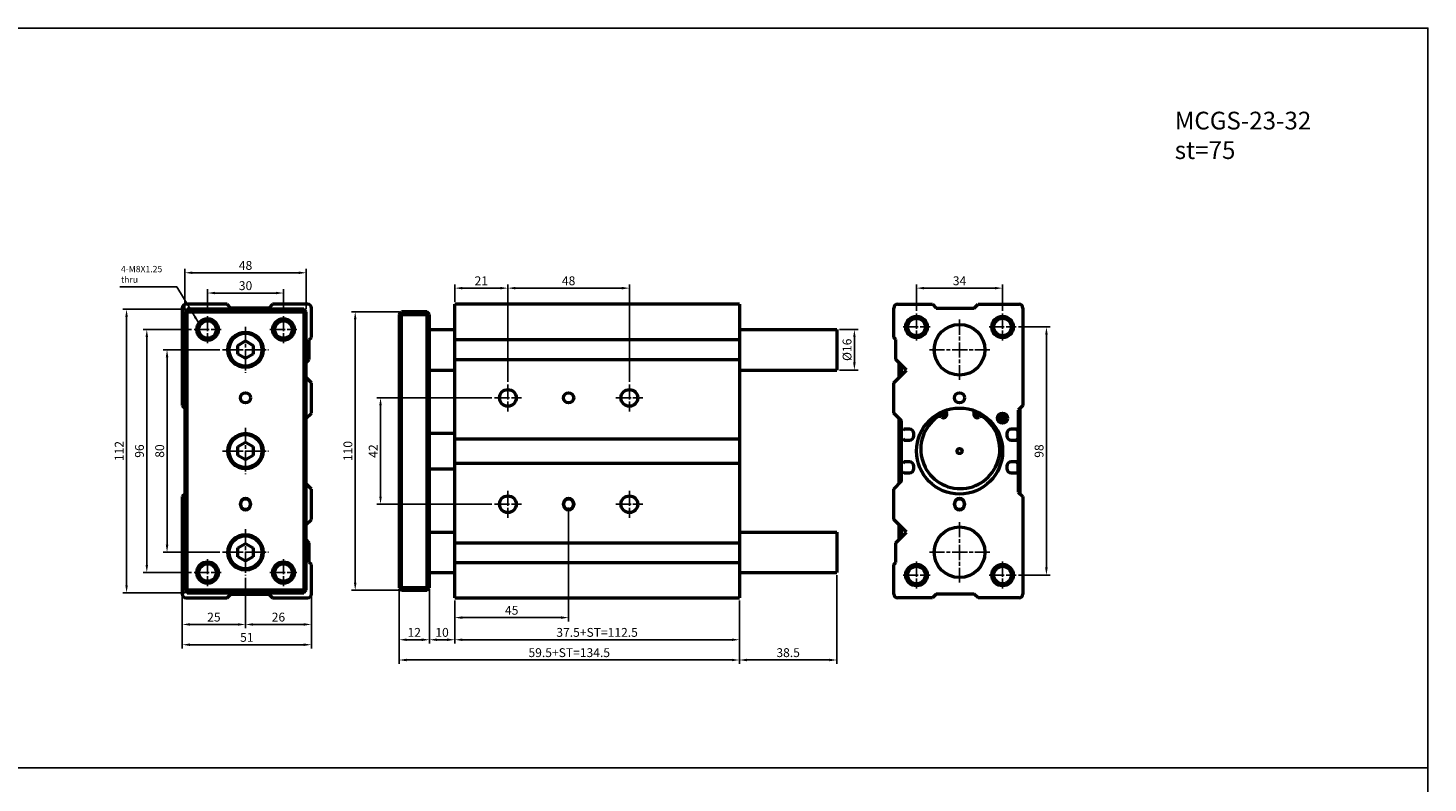
# Model space of a CAD drawing. Units: millimetres. Extents: x 1098 to 2502, y -610 to 393.
# Drawn here: x 1949 to 2502, y 95 to 393 of the extents above; entities that cross this region are included whole.
import ezdxf

# ---------------------------------------------------------------- set-up
doc = ezdxf.new("R2010")
doc.units = ezdxf.units.MM
doc.linetypes.add('AM_ISO08W050', pattern=[18, 12, -1.5, 3, -1.5])
doc.linetypes.add('AM_ISO08W050x2', pattern=[9, 6, -0.75, 1.5, -0.75])
for name, color, linetype, lineweight in [('AM_5', 5, 'Continuous', 25), ('AM_7', 1, 'AM_ISO08W050', 25), ('AM_VIS', 7, 'Continuous', 50)]:
    doc.layers.add(name, color=color, linetype=linetype, lineweight=lineweight)
doc.layers.add('LOGO', color=7, linetype='Continuous')
doc.styles.add('ACANSTS', font='romans.shx', dxfattribs={"height": 1, "bigfont": 'chineset.shx'})
doc.styles.get("Standard").update_dxf_attribs({"font": 'ISOCP.SHX', "bigfont": 'CHINESET.SHX'})
doc.dimstyles.new('AM_ISO$0', dxfattribs={"dimtxt": 3.5, "dimasz": 3, "dimexe": 1.5, "dimexo": 1, "dimgap": 0.7, "dimtad": 1, "dimdsep": 46, "dimtxsty": 'Standard', "dimcen": 0, "dimclrd": 256, "dimclre": 256, "dimclrt": 256, "dimadec": 0, "dimazin": 2, "dimtp": 0.1, "dimtm": 0.1, "dimtfac": 0.6, "dimtmove": 0, "dimatfit": 3, "dimfxl": 0, "dimlwd": -1, "dimlwe": -1, "dimarcsym": 0})
doc.dimstyles.new('AM_ISO$7', dxfattribs={"dimtxt": 5, "dimasz": 3, "dimexe": 1.5, "dimexo": 1, "dimgap": 0.7, "dimtad": 1, "dimdsep": 46, "dimtxsty": 'Standard', "dimcen": 0, "dimclrd": 256, "dimclre": 256, "dimclrt": 256, "dimadec": 0, "dimazin": 2, "dimtp": 0.1, "dimtm": 0.1, "dimtfac": 0.6, "dimtmove": 0, "dimatfit": 3, "dimfxl": 0, "dimlwd": -1, "dimlwe": -1, "dimarcsym": 0})

# ---------------------------------------------------------------- blocks, each defined once
blk = doc.blocks.new('*D108')
at = {"layer": 'AM_5'}
for p, q in [((2117.92, 284.65), (2117.92, 291.5)), ((2120.92, 290), (2135.92, 290)), ((2138.92, 252.99), (2138.92, 291.5))]:
    blk.add_line(p, q, dxfattribs=at)
for points in [[(2120.92, 290.5), (2120.92, 289.5), (2117.92, 290)], [(2135.92, 290.5), (2135.92, 289.5), (2138.92, 290)]]:
    blk.add_solid(points, dxfattribs=at)
at = {"layer": 'Defpoints', "color": 0}
for p in [(2138.92, 290), (2117.92, 283.65), (2138.92, 251.99)]:
    blk.add_point(p, dxfattribs=at)
at = {"layer": 'AM_5', "insert": (2128.42, 292.45), "char_height": 3.5, "attachment_point": 5}
blk.add_mtext('21', dxfattribs=at)
blk = doc.blocks.new('*D109')
at = {"layer": 'AM_5'}
for p, q in [((2138.92, 252.99), (2138.92, 291.5)), ((2141.92, 290), (2183.92, 290)), ((2186.92, 252.99), (2186.92, 291.5))]:
    blk.add_line(p, q, dxfattribs=at)
for points in [[(2141.92, 290.5), (2141.92, 289.5), (2138.92, 290)], [(2183.92, 290.5), (2183.92, 289.5), (2186.92, 290)]]:
    blk.add_solid(points, dxfattribs=at)
at = {"layer": 'Defpoints', "color": 0}
for p in [(2186.92, 290), (2138.92, 251.99), (2186.92, 251.99)]:
    blk.add_point(p, dxfattribs=at)
at = {"layer": 'AM_5', "insert": (2162.92, 292.45), "char_height": 3.5, "attachment_point": 5}
blk.add_mtext('48', dxfattribs=at)
blk = doc.blocks.new('*D110')
at = {"layer": 'AM_5'}
for p, q in [((2162.92, 203.4), (2162.92, 158.35)), ((2117.92, 166.65), (2117.92, 158.35)), ((2120.92, 159.85), (2159.92, 159.85))]:
    blk.add_line(p, q, dxfattribs=at)
for points in [[(2120.92, 160.35), (2120.92, 159.35), (2117.92, 159.85)], [(2159.92, 160.35), (2159.92, 159.35), (2162.92, 159.85)]]:
    blk.add_solid(points, dxfattribs=at)
at = {"layer": 'Defpoints', "color": 0}
for p in [(2162.92, 204.4), (2117.92, 167.65), (2162.92, 159.85)]:
    blk.add_point(p, dxfattribs=at)
at = {"layer": 'AM_5', "insert": (2140.42, 162.3), "char_height": 3.5, "attachment_point": 5}
blk.add_mtext('45', dxfattribs=at)
blk = doc.blocks.new('*D111')
at = {"layer": 'AM_5'}
for p, q in [((2095.92, 170.65), (2095.92, 149.61)), ((2107.92, 170.65), (2107.92, 149.61)), ((2098.92, 151.11), (2104.92, 151.11))]:
    blk.add_line(p, q, dxfattribs=at)
for points in [[(2098.92, 151.61), (2098.92, 150.61), (2095.92, 151.11)], [(2104.92, 151.61), (2104.92, 150.61), (2107.92, 151.11)]]:
    blk.add_solid(points, dxfattribs=at)
at = {"layer": 'Defpoints', "color": 0}
for p in [(2095.92, 171.65), (2107.92, 171.65), (2107.92, 151.11)]:
    blk.add_point(p, dxfattribs=at)
at = {"layer": 'AM_5', "insert": (2101.92, 153.56), "char_height": 3.5, "attachment_point": 5}
blk.add_mtext('12', dxfattribs=at)
blk = doc.blocks.new('*D112')
at = {"layer": 'AM_5'}
for p, q in [((2107.92, 170.65), (2107.92, 149.61)), ((2117.92, 166.65), (2117.92, 149.61)), ((2110.92, 151.11), (2114.92, 151.11))]:
    blk.add_line(p, q, dxfattribs=at)
for points in [[(2110.92, 151.61), (2110.92, 150.61), (2107.92, 151.11)], [(2114.92, 151.61), (2114.92, 150.61), (2117.92, 151.11)]]:
    blk.add_solid(points, dxfattribs=at)
at = {"layer": 'Defpoints', "color": 0}
for p in [(2107.92, 171.65), (2117.92, 167.65), (2117.92, 151.11)]:
    blk.add_point(p, dxfattribs=at)
at = {"layer": 'AM_5', "insert": (2112.92, 153.56), "char_height": 3.5, "attachment_point": 5}
blk.add_mtext('10', dxfattribs=at)
blk = doc.blocks.new('*D113')
at = {"layer": 'AM_5'}
for p, q in [((2117.92, 166.65), (2117.92, 149.61)), ((2230.42, 166.65), (2230.42, 149.61)), ((2120.92, 151.11), (2227.42, 151.11))]:
    blk.add_line(p, q, dxfattribs=at)
for points in [[(2120.92, 151.61), (2120.92, 150.61), (2117.92, 151.11)], [(2227.42, 151.61), (2227.42, 150.61), (2230.42, 151.11)]]:
    blk.add_solid(points, dxfattribs=at)
at = {"layer": 'Defpoints', "color": 0}
for p in [(2117.92, 167.65), (2230.42, 167.65), (2230.42, 151.11)]:
    blk.add_point(p, dxfattribs=at)
at = {"layer": 'AM_5', "insert": (2174.17, 153.56), "char_height": 3.5, "attachment_point": 5}
blk.add_mtext('37.5+ST=112.5', dxfattribs=at)
blk = doc.blocks.new('*D114')
at = {"layer": 'AM_5'}
for p, q in [((2095.92, 170.65), (2095.92, 141.61)), ((2230.42, 166.65), (2230.42, 141.61)), ((2098.92, 143.11), (2227.42, 143.11))]:
    blk.add_line(p, q, dxfattribs=at)
for points in [[(2098.92, 143.61), (2098.92, 142.61), (2095.92, 143.11)], [(2227.42, 143.61), (2227.42, 142.61), (2230.42, 143.11)]]:
    blk.add_solid(points, dxfattribs=at)
at = {"layer": 'Defpoints', "color": 0}
for p in [(2095.92, 171.65), (2230.42, 167.65), (2230.42, 143.11)]:
    blk.add_point(p, dxfattribs=at)
at = {"layer": 'AM_5', "insert": (2163.17, 145.56), "char_height": 3.5, "attachment_point": 5}
blk.add_mtext('59.5+ST=134.5', dxfattribs=at)
blk = doc.blocks.new('*D115')
at = {"layer": 'AM_5'}
for p, q in [((2268.92, 176.65), (2268.92, 141.61)), ((2230.42, 166.65), (2230.42, 141.61)), ((2265.92, 143.11), (2233.42, 143.11))]:
    blk.add_line(p, q, dxfattribs=at)
for points in [[(2233.42, 143.61), (2233.42, 142.61), (2230.42, 143.11)], [(2265.92, 143.61), (2265.92, 142.61), (2268.92, 143.11)]]:
    blk.add_solid(points, dxfattribs=at)
at = {"layer": 'Defpoints', "color": 0}
for p in [(2268.92, 177.65), (2230.42, 167.65), (2230.42, 143.11)]:
    blk.add_point(p, dxfattribs=at)
at = {"layer": 'AM_5', "insert": (2249.67, 145.56), "char_height": 3.5, "attachment_point": 5}
blk.add_mtext('38.5', dxfattribs=at)
blk = doc.blocks.new('*D116')
at = {"layer": 'AM_5'}
for p, q in [((2132.59, 246.65), (2087.1, 246.65)), ((2088.6, 243.65), (2088.6, 207.65)), ((2132.59, 204.65), (2087.1, 204.65))]:
    blk.add_line(p, q, dxfattribs=at)
for points in [[(2088.1, 243.65), (2089.1, 243.65), (2088.6, 246.65)], [(2088.1, 207.65), (2089.1, 207.65), (2088.6, 204.65)]]:
    blk.add_solid(points, dxfattribs=at)
at = {"layer": 'Defpoints', "color": 0}
for p in [(2133.59, 246.65), (2088.6, 204.65), (2133.59, 204.65)]:
    blk.add_point(p, dxfattribs=at)
at = {"layer": 'AM_5', "insert": (2086.15, 225.65), "char_height": 3.5, "attachment_point": 5, "rotation": 90}
blk.add_mtext('42', dxfattribs=at)
blk = doc.blocks.new('*D117')
at = {"layer": 'AM_5'}
for p, q in [((2095.92, 280.65), (2077.1, 280.65)), ((2078.6, 277.65), (2078.6, 173.65)), ((2095.92, 170.65), (2077.1, 170.65))]:
    blk.add_line(p, q, dxfattribs=at)
for points in [[(2078.1, 277.65), (2079.1, 277.65), (2078.6, 280.65)], [(2078.1, 173.65), (2079.1, 173.65), (2078.6, 170.65)]]:
    blk.add_solid(points, dxfattribs=at)
at = {"layer": 'Defpoints', "color": 0}
for p in [(2096.92, 280.65), (2078.6, 170.65), (2096.92, 170.65)]:
    blk.add_point(p, dxfattribs=at)
at = {"layer": 'AM_5', "insert": (2076.15, 225.65), "char_height": 3.5, "attachment_point": 5, "rotation": 90}
blk.add_mtext('110', dxfattribs=at)
blk = doc.blocks.new('*D118')
at = {"layer": 'AM_5'}
for p, q in [((2269.92, 273.65), (2277.34, 273.65)), ((2275.84, 270.65), (2275.84, 260.65)), ((2269.92, 257.65), (2277.34, 257.65))]:
    blk.add_line(p, q, dxfattribs=at)
for points in [[(2275.34, 270.65), (2276.34, 270.65), (2275.84, 273.65)], [(2275.34, 260.65), (2276.34, 260.65), (2275.84, 257.65)]]:
    blk.add_solid(points, dxfattribs=at)
at = {"layer": 'Defpoints', "color": 0}
for p in [(2268.92, 273.65), (2268.92, 257.65), (2275.84, 257.65)]:
    blk.add_point(p, dxfattribs=at)
at = {"layer": 'AM_5', "insert": (2273.39, 265.65), "char_height": 3.5, "attachment_point": 5, "rotation": 90}
blk.add_mtext('%%c16', dxfattribs=at)
blk = doc.blocks.new('*D119')
at = {"layer": 'AM_5'}
for p, q in [((2025.13, 265.65), (2002.75, 265.65)), ((2004.25, 262.65), (2004.25, 188.65)), ((2025.13, 185.65), (2002.75, 185.65))]:
    blk.add_line(p, q, dxfattribs=at)
for points in [[(2003.75, 262.65), (2004.75, 262.65), (2004.25, 265.65)], [(2003.75, 188.65), (2004.75, 188.65), (2004.25, 185.65)]]:
    blk.add_solid(points, dxfattribs=at)
at = {"layer": 'Defpoints', "color": 0}
for p in [(2026.13, 265.65), (2004.25, 185.65), (2026.13, 185.65)]:
    blk.add_point(p, dxfattribs=at)
at = {"layer": 'AM_5', "insert": (2001.8, 225.65), "char_height": 3.5, "attachment_point": 5, "rotation": 90}
blk.add_mtext('80', dxfattribs=at)
blk = doc.blocks.new('*D120')
at = {"layer": 'AM_5'}
for p, q in [((2013.92, 273.65), (1994.75, 273.65)), ((1996.25, 270.65), (1996.25, 180.65)), ((2013.92, 177.65), (1994.75, 177.65))]:
    blk.add_line(p, q, dxfattribs=at)
for points in [[(1995.75, 270.65), (1996.75, 270.65), (1996.25, 273.65)], [(1995.75, 180.65), (1996.75, 180.65), (1996.25, 177.65)]]:
    blk.add_solid(points, dxfattribs=at)
at = {"layer": 'Defpoints', "color": 0}
for p in [(2014.92, 273.65), (1996.25, 177.65), (2014.92, 177.65)]:
    blk.add_point(p, dxfattribs=at)
at = {"layer": 'AM_5', "insert": (1993.8, 225.65), "char_height": 3.5, "attachment_point": 5, "rotation": 90}
blk.add_mtext('96', dxfattribs=at)
blk = doc.blocks.new('*D121')
at = {"layer": 'AM_5'}
for p, q in [((2011.26, 281.65), (1986.75, 281.65)), ((1988.25, 278.65), (1988.25, 172.65)), ((2011.26, 169.65), (1986.75, 169.65))]:
    blk.add_line(p, q, dxfattribs=at)
for points in [[(1987.75, 278.65), (1988.75, 278.65), (1988.25, 281.65)], [(1987.75, 172.65), (1988.75, 172.65), (1988.25, 169.65)]]:
    blk.add_solid(points, dxfattribs=at)
at = {"layer": 'Defpoints', "color": 0}
for p in [(2012.26, 281.65), (1988.25, 169.65), (2012.26, 169.65)]:
    blk.add_point(p, dxfattribs=at)
at = {"layer": 'AM_5', "insert": (1985.8, 225.65), "char_height": 3.5, "attachment_point": 5, "rotation": 90}
blk.add_mtext('112', dxfattribs=at)
blk = doc.blocks.new('*D122')
at = {"layer": 'AM_5'}
for p, q in [((2020.26, 279.99), (2020.26, 289.57)), ((2023.26, 288.07), (2047.26, 288.07)), ((2050.26, 279.99), (2050.26, 289.57))]:
    blk.add_line(p, q, dxfattribs=at)
for points in [[(2023.26, 288.57), (2023.26, 287.57), (2020.26, 288.07)], [(2047.26, 288.57), (2047.26, 287.57), (2050.26, 288.07)]]:
    blk.add_solid(points, dxfattribs=at)
at = {"layer": 'Defpoints', "color": 0}
for p in [(2050.26, 288.07), (2020.26, 278.99), (2050.26, 278.99)]:
    blk.add_point(p, dxfattribs=at)
at = {"layer": 'AM_5', "insert": (2035.26, 290.52), "char_height": 3.5, "attachment_point": 5}
blk.add_mtext('30', dxfattribs=at)
blk = doc.blocks.new('*D123')
at = {"layer": 'AM_5'}
for p, q in [((2011.26, 281.65), (2011.26, 297.57)), ((2014.26, 296.07), (2056.26, 296.07)), ((2059.26, 281.65), (2059.26, 297.57))]:
    blk.add_line(p, q, dxfattribs=at)
for points in [[(2014.26, 296.57), (2014.26, 295.57), (2011.26, 296.07)], [(2056.26, 296.57), (2056.26, 295.57), (2059.26, 296.07)]]:
    blk.add_solid(points, dxfattribs=at)
at = {"layer": 'Defpoints', "color": 0}
for p in [(2059.26, 296.07), (2011.26, 280.65), (2059.26, 280.65)]:
    blk.add_point(p, dxfattribs=at)
at = {"layer": 'AM_5', "insert": (2035.26, 298.52), "char_height": 3.5, "attachment_point": 5}
blk.add_mtext('48', dxfattribs=at)
blk = doc.blocks.new('*D124')
at = {"layer": 'AM_5'}
for p, q in [((2035.26, 175.52), (2035.26, 155.65)), ((2010.26, 168.15), (2010.26, 155.65)), ((2013.26, 157.15), (2032.26, 157.15))]:
    blk.add_line(p, q, dxfattribs=at)
for points in [[(2013.26, 157.65), (2013.26, 156.65), (2010.26, 157.15)], [(2032.26, 157.65), (2032.26, 156.65), (2035.26, 157.15)]]:
    blk.add_solid(points, dxfattribs=at)
at = {"layer": 'Defpoints', "color": 0}
for p in [(2035.26, 176.52), (2010.26, 169.15), (2035.26, 157.15)]:
    blk.add_point(p, dxfattribs=at)
at = {"layer": 'AM_5', "insert": (2022.76, 159.6), "char_height": 3.5, "attachment_point": 5}
blk.add_mtext('25', dxfattribs=at)
blk = doc.blocks.new('*D125')
at = {"layer": 'AM_5'}
for p, q in [((2035.26, 175.52), (2035.26, 155.65)), ((2061.26, 168.15), (2061.26, 155.65)), ((2038.26, 157.15), (2058.26, 157.15))]:
    blk.add_line(p, q, dxfattribs=at)
for points in [[(2038.26, 157.65), (2038.26, 156.65), (2035.26, 157.15)], [(2058.26, 157.65), (2058.26, 156.65), (2061.26, 157.15)]]:
    blk.add_solid(points, dxfattribs=at)
at = {"layer": 'Defpoints', "color": 0}
for p in [(2035.26, 176.52), (2061.26, 169.15), (2061.26, 157.15)]:
    blk.add_point(p, dxfattribs=at)
at = {"layer": 'AM_5', "insert": (2048.26, 159.6), "char_height": 3.5, "attachment_point": 5}
blk.add_mtext('26', dxfattribs=at)
blk = doc.blocks.new('*D126')
at = {"layer": 'AM_5'}
for p, q in [((2010.26, 168.15), (2010.26, 147.65)), ((2061.26, 168.15), (2061.26, 147.65)), ((2013.26, 149.15), (2058.26, 149.15))]:
    blk.add_line(p, q, dxfattribs=at)
for points in [[(2013.26, 149.65), (2013.26, 148.65), (2010.26, 149.15)], [(2058.26, 149.65), (2058.26, 148.65), (2061.26, 149.15)]]:
    blk.add_solid(points, dxfattribs=at)
at = {"layer": 'Defpoints', "color": 0}
for p in [(2010.26, 169.15), (2061.26, 169.15), (2061.26, 149.15)]:
    blk.add_point(p, dxfattribs=at)
at = {"layer": 'AM_5', "insert": (2035.76, 151.6), "char_height": 3.5, "attachment_point": 5}
blk.add_mtext('51', dxfattribs=at)
blk = doc.blocks.new('*D127')
at = {"layer": 'AM_5'}
for p, q in [((2340.72, 274.65), (2353.22, 274.65)), ((2351.72, 271.65), (2351.72, 179.65)), ((2340.72, 176.65), (2353.22, 176.65))]:
    blk.add_line(p, q, dxfattribs=at)
for points in [[(2351.22, 271.65), (2352.22, 271.65), (2351.72, 274.65)], [(2351.22, 179.65), (2352.22, 179.65), (2351.72, 176.65)]]:
    blk.add_solid(points, dxfattribs=at)
at = {"layer": 'Defpoints', "color": 0}
for p in [(2339.72, 274.65), (2339.72, 176.65), (2351.72, 176.65)]:
    blk.add_point(p, dxfattribs=at)
at = {"layer": 'AM_5', "insert": (2349.27, 225.65), "char_height": 3.5, "attachment_point": 5, "rotation": 90}
blk.add_mtext('98', dxfattribs=at)
blk = doc.blocks.new('*D128')
at = {"layer": 'AM_5'}
for p, q in [((2300.39, 280.99), (2300.39, 291.5)), ((2303.39, 290), (2331.39, 290)), ((2334.39, 280.99), (2334.39, 291.5))]:
    blk.add_line(p, q, dxfattribs=at)
for points in [[(2303.39, 290.5), (2303.39, 289.5), (2300.39, 290)], [(2331.39, 290.5), (2331.39, 289.5), (2334.39, 290)]]:
    blk.add_solid(points, dxfattribs=at)
at = {"layer": 'Defpoints', "color": 0}
for p in [(2334.39, 290), (2300.39, 279.99), (2334.39, 279.99)]:
    blk.add_point(p, dxfattribs=at)
at = {"layer": 'AM_5', "insert": (2317.39, 292.45), "char_height": 3.5, "attachment_point": 5}
blk.add_mtext('34', dxfattribs=at)

msp = doc.modelspace()

# ---------------------------------------------------------------- linework, layer by layer
at = {"layer": 'AM_7', "linetype": 'AM_ISO08W050x2'}
for p, q in [((2020.26, 278.99), (2020.26, 268.32)), ((2050.26, 278.99), (2050.26, 268.32)), ((2300.39, 279.99), (2300.39, 269.32)), ((2317.39, 277.58), (2317.39, 253.73)), ((2334.39, 279.99), (2334.39, 269.32)), ((2014.92, 273.65), (2025.59, 273.65)), ((2035.26, 274.78), (2035.26, 256.52)), ((2044.92, 273.65), (2055.59, 273.65)), ((2295.06, 274.65), (2305.72, 274.65)), ((2329.06, 274.65), (2339.72, 274.65)), ((2026.13, 265.65), (2044.39, 265.65)), ((2305.47, 265.65), (2329.32, 265.65)), ((2138.92, 251.99), (2138.92, 241.32)), ((2186.92, 251.99), (2186.92, 241.32)), ((2133.59, 246.65), (2144.26, 246.65)), ((2181.59, 246.65), (2192.26, 246.65)), ((2035.26, 234.78), (2035.26, 216.52)), ((2026.13, 225.65), (2044.39, 225.65)), ((2138.92, 209.99), (2138.92, 199.32)), ((2186.92, 209.99), (2186.92, 199.32)), ((2133.59, 204.65), (2144.26, 204.65)), ((2181.59, 204.65), (2192.26, 204.65)), ((2035.26, 194.78), (2035.26, 176.52)), ((2317.39, 197.58), (2317.39, 173.73)), ((2020.26, 182.99), (2020.26, 172.32)), ((2026.13, 185.65), (2044.39, 185.65)), ((2050.26, 182.99), (2050.26, 172.32)), ((2305.47, 185.65), (2329.32, 185.65)), ((2014.92, 177.65), (2025.59, 177.65)), ((2044.92, 177.65), (2055.59, 177.65)), ((2300.39, 181.99), (2300.39, 171.32)), ((2334.39, 181.99), (2334.39, 171.32)), ((2295.06, 176.65), (2305.72, 176.65)), ((2329.06, 176.65), (2339.72, 176.65))]:
    msp.add_line(p, q, dxfattribs=at)
at = {"layer": 'AM_VIS'}
for p, q in [((2010.26, 282.15), (2010.26, 243.65)), ((2027.96, 283.65), (2011.76, 283.65)), ((2029.46, 282.15), (2027.96, 283.65)), ((2044.46, 282.15), (2029.46, 282.15)), ((2045.96, 283.65), (2044.46, 282.15)), ((2059.76, 283.65), (2045.96, 283.65)), ((2061.26, 270.45), (2061.26, 282.15)), ((2117.92, 282.15), (2117.92, 283.65)), ((2230.42, 283.65), (2117.92, 283.65)), ((2117.92, 270.45), (2117.92, 282.15)), ((2230.42, 283.65), (2230.42, 167.65)), ((2291.39, 270.45), (2291.39, 282.15)), ((2292.89, 283.65), (2306.69, 283.65)), ((2306.69, 283.65), (2308.19, 282.15)), ((2308.19, 282.15), (2323.19, 282.15)), ((2323.19, 282.15), (2324.69, 283.65)), ((2324.69, 283.65), (2340.89, 283.65)), ((2342.39, 282.15), (2342.39, 243.65)), ((2012.26, 281.65), (2011.26, 280.65)), ((2011.26, 280.65), (2011.26, 170.65)), ((2011.26, 280.65), (2012.26, 280.65)), ((2058.26, 281.65), (2012.26, 281.65)), ((2012.26, 281.65), (2012.26, 280.65)), ((2012.26, 170.65), (2012.26, 280.65)), ((2012.26, 280.65), (2058.26, 280.65)), ((2058.26, 280.65), (2058.26, 281.65)), ((2059.26, 280.65), (2058.26, 281.65)), ((2058.26, 280.65), (2058.26, 170.65)), ((2058.26, 280.65), (2059.26, 280.65)), ((2059.26, 170.65), (2059.26, 280.65)), ((2095.92, 279.65), (2096.92, 280.65)), ((2095.92, 279.65), (2096.92, 279.65)), ((2095.92, 279.65), (2095.92, 171.65)), ((2096.92, 279.65), (2096.92, 280.65)), ((2106.92, 280.65), (2096.92, 280.65)), ((2096.92, 170.65), (2096.92, 280.65)), ((2096.92, 279.65), (2106.92, 279.65)), ((2107.92, 279.65), (2106.92, 280.65)), ((2106.92, 279.65), (2106.92, 280.65)), ((2106.92, 280.65), (2106.92, 170.65)), ((2106.92, 279.65), (2107.92, 279.65)), ((2107.92, 171.65), (2107.92, 279.65)), ((2107.92, 273.65), (2117.92, 273.65)), ((2230.42, 273.65), (2268.92, 273.65)), ((2268.92, 273.65), (2268.92, 257.65)), ((2032.26, 267.38), (2035.26, 269.12)), ((2032.26, 263.92), (2032.26, 267.38)), ((2035.26, 269.12), (2038.26, 267.38)), ((2038.26, 267.38), (2038.26, 263.92)), ((2060.46, 269.65), (2061.26, 270.45)), ((2060.46, 261.85), (2060.46, 269.65)), ((2117.92, 269.65), (2117.92, 270.45)), ((2117.92, 261.85), (2117.92, 269.65)), ((2117.92, 269.65), (2230.42, 269.65)), ((2292.19, 269.65), (2291.39, 270.45)), ((2292.19, 261.85), (2292.19, 269.65)), ((2035.26, 262.19), (2032.26, 263.92)), ((2038.26, 263.92), (2035.26, 262.19)), ((2059.26, 260.65), (2060.46, 261.85)), ((2117.92, 257.65), (2117.92, 261.85)), ((2117.92, 261.85), (2230.42, 261.85)), ((2296.39, 257.65), (2292.19, 261.85)), ((2293.39, 260.65), (2293.39, 254.65)), ((2061.26, 252.65), (2059.26, 254.65)), ((2107.92, 257.65), (2117.92, 257.65)), ((2117.92, 252.65), (2117.92, 257.65)), ((2230.42, 257.65), (2268.92, 257.65)), ((2291.39, 252.65), (2296.39, 257.65)), ((2294.39, 255.65), (2294.39, 259.65)), ((2061.26, 240.65), (2061.26, 252.65)), ((2117.92, 240.65), (2117.92, 252.65)), ((2291.39, 240.65), (2291.39, 252.65)), ((2010.26, 243.65), (2011.26, 242.65)), ((2342.39, 243.65), (2340.59, 241.85)), ((2059.26, 238.65), (2061.26, 240.65)), ((2117.92, 237.55), (2117.92, 240.65)), ((2294.49, 237.55), (2291.39, 240.65)), ((2293.39, 238.65), (2293.39, 212.65)), ((2311.88, 241.73), (2312.28, 240.62)), ((2323.1, 240.62), (2323.43, 241.54)), ((2333.34, 238.65), (2335.44, 238.65)), ((2340.59, 241.85), (2340.59, 233.83)), ((2340.79, 238.61), (2340.79, 238.71)), ((2341.39, 208.65), (2341.39, 242.65)), ((2107.92, 232.65), (2117.92, 232.65)), ((2117.92, 233.83), (2117.92, 237.55)), ((2117.92, 232.6), (2117.92, 233.83)), ((2117.92, 231.7), (2117.92, 232.6)), ((2294.39, 213.65), (2294.39, 237.65)), ((2294.49, 233.83), (2294.49, 237.55)), ((2294.97, 233.83), (2294.49, 233.83)), ((2295.44, 234.3), (2294.97, 233.83)), ((2297.59, 234.3), (2295.44, 234.3)), ((2299.29, 231.7), (2299.29, 232.6)), ((2336.09, 232.6), (2336.09, 231.7)), ((2339.89, 234.3), (2337.79, 234.3)), ((2340.37, 233.83), (2339.89, 234.3)), ((2340.59, 233.83), (2340.37, 233.83)), ((2340.39, 233.83), (2340.39, 230.48)), ((2032.26, 227.38), (2035.26, 229.12)), ((2032.26, 223.92), (2032.26, 227.38)), ((2035.26, 229.12), (2038.26, 227.38)), ((2038.26, 227.38), (2038.26, 223.92)), ((2117.92, 230.48), (2117.92, 231.7)), ((2117.92, 220.85), (2117.92, 230.48)), ((2117.92, 230.48), (2230.42, 230.48)), ((2294.49, 230.48), (2295.01, 230.48)), ((2294.49, 220.85), (2294.49, 230.48)), ((2295.01, 230.48), (2295.49, 230)), ((2295.49, 230), (2297.59, 230)), ((2337.79, 230), (2339.89, 230)), ((2339.89, 230), (2340.37, 230.48)), ((2340.37, 230.48), (2340.59, 230.48)), ((2340.59, 230.48), (2340.59, 220.85)), ((2035.26, 222.19), (2032.26, 223.92)), ((2038.26, 223.92), (2035.26, 222.19)), ((2295.47, 221.33), (2294.99, 220.85)), ((2297.59, 221.33), (2295.47, 221.33)), ((2339.91, 221.33), (2337.79, 221.33)), ((2340.39, 220.85), (2339.91, 221.33)), ((2107.92, 218.65), (2117.92, 218.65)), ((2117.92, 219.63), (2117.92, 220.85)), ((2117.92, 220.85), (2230.42, 220.85)), ((2117.92, 218.7), (2117.92, 219.63)), ((2117.92, 217.48), (2117.92, 218.7)), ((2117.92, 213.75), (2117.92, 217.48)), ((2294.99, 220.85), (2294.49, 220.85)), ((2294.49, 217.48), (2295.01, 217.48)), ((2294.49, 213.75), (2294.49, 217.48)), ((2295.01, 217.48), (2295.49, 217)), ((2295.49, 217), (2297.59, 217)), ((2299.29, 218.7), (2299.29, 219.63)), ((2336.09, 219.63), (2336.09, 218.7)), ((2337.79, 217), (2339.89, 217)), ((2339.89, 217), (2340.37, 217.48)), ((2340.37, 217.48), (2340.59, 217.48)), ((2340.59, 220.85), (2340.39, 220.85)), ((2340.39, 220.85), (2340.39, 217.48)), ((2340.59, 217.48), (2340.59, 209.45)), ((2061.26, 210.65), (2059.26, 212.65)), ((2061.26, 198.65), (2061.26, 210.65)), ((2117.92, 210.65), (2117.92, 213.75)), ((2117.92, 198.65), (2117.92, 210.65)), ((2291.39, 210.65), (2294.49, 213.75)), ((2291.39, 198.65), (2291.39, 210.65)), ((2011.26, 208.65), (2010.26, 207.65)), ((2010.26, 207.65), (2010.26, 169.15)), ((2033.26, 204.4), (2033.26, 204.9)), ((2037.26, 204.9), (2037.26, 204.4)), ((2160.92, 204.4), (2160.92, 204.9)), ((2164.92, 204.9), (2164.92, 204.4)), ((2315.39, 204.4), (2315.39, 204.9)), ((2319.39, 204.9), (2319.39, 204.4)), ((2340.59, 209.45), (2342.39, 207.65)), ((2342.39, 207.65), (2342.39, 169.15)), ((2059.26, 196.65), (2061.26, 198.65)), ((2107.92, 193.65), (2117.92, 193.65)), ((2117.92, 193.65), (2117.92, 198.65)), ((2117.92, 189.45), (2117.92, 193.65)), ((2230.42, 193.65), (2268.92, 193.65)), ((2268.92, 193.65), (2268.92, 177.65)), ((2296.39, 193.65), (2291.39, 198.65)), ((2292.19, 189.45), (2296.39, 193.65)), ((2293.39, 196.65), (2293.39, 190.65)), ((2294.39, 191.65), (2294.39, 195.65)), ((2032.26, 187.38), (2035.26, 189.12)), ((2035.26, 189.12), (2038.26, 187.38)), ((2060.46, 189.45), (2059.26, 190.65)), ((2060.46, 181.65), (2060.46, 189.45)), ((2117.92, 181.65), (2117.92, 189.45)), ((2117.92, 189.45), (2230.42, 189.45)), ((2292.19, 181.65), (2292.19, 189.45)), ((2032.26, 183.92), (2032.26, 187.38)), ((2035.26, 182.19), (2032.26, 183.92)), ((2038.26, 183.92), (2035.26, 182.19)), ((2038.26, 187.38), (2038.26, 183.92)), ((2061.26, 180.85), (2060.46, 181.65)), ((2061.26, 169.15), (2061.26, 180.85)), ((2107.92, 177.65), (2117.92, 177.65)), ((2117.92, 180.85), (2117.92, 181.65)), ((2117.92, 181.65), (2230.42, 181.65)), ((2117.92, 169.15), (2117.92, 180.85)), ((2230.42, 177.65), (2268.92, 177.65)), ((2291.39, 180.85), (2292.19, 181.65)), ((2291.39, 169.15), (2291.39, 180.85)), ((2095.92, 171.65), (2096.92, 171.65)), ((2095.92, 171.65), (2096.92, 170.65)), ((2096.92, 170.65), (2096.92, 171.65)), ((2106.92, 171.65), (2096.92, 171.65)), ((2106.92, 170.65), (2107.92, 171.65)), ((2106.92, 171.65), (2107.92, 171.65)), ((2106.92, 170.65), (2106.92, 171.65)), ((2011.26, 170.65), (2012.26, 169.65)), ((2011.26, 170.65), (2012.26, 170.65)), ((2011.76, 167.65), (2027.96, 167.65)), ((2058.26, 170.65), (2012.26, 170.65)), ((2012.26, 169.65), (2012.26, 170.65)), ((2012.26, 169.65), (2058.26, 169.65)), ((2027.96, 167.65), (2029.46, 169.15)), ((2029.46, 169.15), (2044.46, 169.15)), ((2044.46, 169.15), (2045.96, 167.65)), ((2045.96, 167.65), (2059.76, 167.65)), ((2058.26, 170.65), (2058.26, 169.65)), ((2058.26, 170.65), (2059.26, 170.65)), ((2058.26, 169.65), (2059.26, 170.65)), ((2096.92, 170.65), (2106.92, 170.65)), ((2117.92, 167.65), (2117.92, 169.15)), ((2117.92, 167.65), (2230.42, 167.65)), ((2306.69, 167.65), (2292.89, 167.65)), ((2308.19, 169.15), (2306.69, 167.65)), ((2323.19, 169.15), (2308.19, 169.15)), ((2324.69, 167.65), (2323.19, 169.15)), ((2340.89, 167.65), (2324.69, 167.65))]:
    msp.add_line(p, q, dxfattribs=at)
for centre, radius in [((2020.26, 273.65), 4.25), ((2020.26, 273.65), 3.46), ((2050.26, 273.65), 4.25), ((2050.26, 273.65), 3.46), ((2300.39, 274.65), 4.25), ((2300.39, 274.65), 3.46), ((2334.39, 274.65), 4.25), ((2334.39, 274.65), 3.46), ((2035.26, 265.65), 7), ((2035.26, 265.65), 6.5), ((2317.39, 265.65), 10), ((2138.92, 246.65), 3.3), ((2186.92, 246.65), 3.3), ((2035.26, 246.65), 2), ((2162.92, 246.65), 2), ((2317.39, 246.65), 2), ((2317.39, 225.65), 17), ((2311.01, 240.16), 0.676), ((2324.37, 240.16), 0.676), ((2334.39, 238.65), 2), ((2334.39, 238.65), 1.05), ((2035.26, 225.65), 7), ((2035.26, 225.65), 6.5), ((2317.39, 225.65), 1), ((2138.92, 204.65), 3.3), ((2186.92, 204.65), 3.3), ((2317.39, 185.65), 10), ((2035.26, 185.65), 7), ((2035.26, 185.65), 6.5), ((2020.26, 177.65), 4.25), ((2020.26, 177.65), 3.46), ((2050.26, 177.65), 4.25), ((2050.26, 177.65), 3.46), ((2300.39, 176.65), 4.25), ((2300.39, 176.65), 3.46), ((2334.39, 176.65), 4.25), ((2334.39, 176.65), 3.46)]:
    msp.add_circle(centre, radius, dxfattribs=at)
for centre, radius, start, end in [((2011.76, 282.15), 1.5, 90, 180), ((2059.76, 282.15), 1.5, 0, 90), ((2292.89, 282.15), 1.5, 90, 180), ((2340.89, 282.15), 1.5, 0, 90), ((2317.69, 226.4), 15.61, 125.5762, 54.4238), ((2309.39, 238), 1.35, 53.3797, 125.5762), ((2311.01, 240.16), 1.35, 233.3797, 19.8769), ((2324.37, 240.16), 1.35, 160.1231, 306.6203), ((2325.99, 238), 1.35, 54.4238, 126.6203), ((2339.77, 238.65), 1.02, 3.1074, 36.6352), ((2339.77, 238.66), 1.02, 323.3648, 356.8926), ((2297.59, 232.6), 1.7, 0, 90), ((2337.79, 232.6), 1.7, 90, 180), ((2297.59, 231.7), 1.7, 270, 0), ((2337.79, 231.7), 1.7, 180, 270), ((2297.59, 219.63), 1.7, 0, 90), ((2337.79, 219.63), 1.7, 90, 180), ((2297.59, 218.7), 1.7, 270, 0), ((2337.79, 218.7), 1.7, 180, 270), ((2035.26, 204.9), 2, 0, 180), ((2035.26, 204.65), 2, 0, 180), ((2162.92, 204.9), 2, 0, 180), ((2162.92, 204.65), 2, 0, 180), ((2317.39, 204.9), 2, 0, 180), ((2317.39, 204.65), 2, 0, 180), ((2035.26, 204.65), 2, 180, 0), ((2035.26, 204.4), 2, 180, 0), ((2162.92, 204.65), 2, 180, 0), ((2162.92, 204.4), 2, 180, 0), ((2317.39, 204.65), 2, 180, 0), ((2317.39, 204.4), 2, 180, 0), ((2011.76, 169.15), 1.5, 180, 270), ((2059.76, 169.15), 1.5, 270, 0), ((2292.89, 169.15), 1.5, 180, 270), ((2340.89, 169.15), 1.5, 270, 0)]:
    msp.add_arc(centre, radius, start, end, dxfattribs=at)
msp.add_open_spline([(2333.38, 238.36), (2333.41, 238.34), (2333.44, 238.32), (2333.56, 238.25), (2333.64, 238.21), (2333.83, 238.1), (2333.95, 238.04), (2334.12, 237.95), (2334.17, 237.92), (2334.25, 237.88), (2334.28, 237.86), (2334.33, 237.84), (2334.36, 237.84), (2334.42, 237.84), (2334.45, 237.84), (2334.5, 237.86), (2334.53, 237.88), (2334.61, 237.92), (2334.67, 237.95), (2334.83, 238.04), (2334.95, 238.1), (2335.14, 238.21), (2335.23, 238.25), (2335.34, 238.32), (2335.37, 238.34), (2335.4, 238.36)], degree=3, knots=[2.034108, 2.034108, 2.034108, 2.034108, 2.140548, 2.140548, 2.44634, 2.44634, 2.81693, 2.81693, 3.002225, 3.002225, 3.094873, 3.094873, 3.18752, 3.18752, 3.280168, 3.280168, 3.372815, 3.372815, 3.55811, 3.55811, 3.928701, 3.928701, 4.234493, 4.234493, 4.340933, 4.340933, 4.340933, 4.340933], dxfattribs=at)
at = {"layer": 'LOGO', "color": 4}
msp.add_line((2502.49, 100.47), (1097.95, 100.47), dxfattribs=at)
msp.add_lwpolyline([(1097.95, -470.99), (2502.49, -470.99), (2502.49, 392.75), (1097.95, 392.75)], close=True, dxfattribs=at)

# ---------------------------------------------------------------- texts
at = {"insert": (2402.42, 359.68), "char_height": 7, "width": 59.8182, "attachment_point": 1}
msp.add_mtext('{\\C7;MCGS-23-32\\Pst=75}', dxfattribs=at)
at = {"layer": 'AM_5', "insert": (1986.03, 298.78), "char_height": 2.5, "width": 16.5156, "attachment_point": 1, "style": 'ACANSTS'}
msp.add_mtext('4-M8X1.25\\Pthru', dxfattribs=at)

# ---------------------------------------------------------------- dimensions: what is measured, and where the dimension line sits
at = {"layer": 'AM_5'}
for base, p1, p2, picture, middle in [((2059.26, 296.07), (2011.26, 280.65), (2059.26, 280.65), '*D123', (2035.26, 298.52)), ((2138.92, 290), (2117.92, 283.65), (2138.92, 251.99), '*D108', (2128.42, 292.45)), ((2186.92, 290), (2138.92, 251.99), (2186.92, 251.99), '*D109', (2162.92, 292.45)), ((2334.39, 290), (2300.39, 279.99), (2334.39, 279.99), '*D128', (2317.39, 292.45)), ((2050.26, 288.07), (2020.26, 278.99), (2050.26, 278.99), '*D122', (2035.26, 290.52)), ((2230.42, 143.11), (2268.92, 177.65), (2230.42, 167.65), '*D115', (2249.67, 145.56)), ((2035.26, 157.15), (2010.26, 169.15), (2035.26, 176.52), '*D124', (2022.76, 159.6)), ((2061.26, 157.15), (2035.26, 176.52), (2061.26, 169.15), '*D125', (2048.26, 159.6)), ((2107.92, 151.11), (2095.92, 171.65), (2107.92, 171.65), '*D111', (2101.92, 153.56)), ((2117.92, 151.11), (2107.92, 171.65), (2117.92, 167.65), '*D112', (2112.92, 153.56)), ((2061.26, 149.15), (2010.26, 169.15), (2061.26, 169.15), '*D126', (2035.76, 151.6))]:
    dim = msp.add_linear_dim(base=base, p1=p1, p2=p2, dimstyle='AM_ISO$0', override={"dimscale": 1, "dimdec": 1, "dimlfac": 1, "dimtdec": 8}, dxfattribs=at)
    dim.commit()
    dim.dimension.update_dxf_attribs({"geometry": picture, "text_midpoint": middle})
for base, p1, p2, picture, middle in [((1988.25, 169.65), (2012.26, 281.65), (2012.26, 169.65), '*D121', (1985.8, 225.65)), ((2078.6, 170.65), (2096.92, 280.65), (2096.92, 170.65), '*D117', (2076.15, 225.65)), ((1996.25, 177.65), (2014.92, 273.65), (2014.92, 177.65), '*D120', (1993.8, 225.65)), ((2351.72, 176.65), (2339.72, 274.65), (2339.72, 176.65), '*D127', (2349.27, 225.65)), ((2004.25, 185.65), (2026.13, 265.65), (2026.13, 185.65), '*D119', (2001.8, 225.65)), ((2088.6, 204.65), (2133.59, 246.65), (2133.59, 204.65), '*D116', (2086.15, 225.65))]:
    dim = msp.add_linear_dim(base=base, p1=p1, p2=p2, angle=90, dimstyle='AM_ISO$0', override={"dimscale": 1, "dimdec": 1, "dimlfac": 1, "dimtdec": 8}, dxfattribs=at)
    dim.commit()
    dim.dimension.update_dxf_attribs({"geometry": picture, "text_midpoint": middle})
dim = msp.add_linear_dim(base=(2275.84, 257.65), p1=(2268.92, 273.65), p2=(2268.92, 257.65), angle=90, text='%%c<>', dimstyle='AM_ISO$0', override={"dimscale": 1, "dimdec": 1, "dimlfac": 1, "dimtdec": 8}, dxfattribs=at)
dim.commit()
dim.dimension.update_dxf_attribs({"geometry": '*D118', "text_midpoint": (2273.39, 265.65)})
dim = msp.add_linear_dim(base=(2162.92, 159.85), p1=(2117.92, 167.65), p2=(2162.92, 204.4), dimstyle='AM_ISO$0', override={"dimscale": 1, "dimdec": 1, "dimlfac": 1, "dimtdec": 8}, dxfattribs=at)
dim.commit()
dim.dimension.update_dxf_attribs({"geometry": '*D110', "text_midpoint": (2140.42, 159.85), "dimtype": 160})
for base, p1, text, picture, middle in [((2230.42, 143.11), (2095.92, 171.65), '59.5+ST=<>', '*D114', (2163.17, 145.56)), ((2230.42, 151.11), (2117.92, 167.65), '37.5+ST=<>', '*D113', (2174.17, 153.56))]:
    dim = msp.add_linear_dim(base=base, p1=p1, p2=(2230.42, 167.65), text=text, dimstyle='AM_ISO$0', override={"dimscale": 1, "dimdec": 1, "dimlfac": 1, "dimtdec": 8}, dxfattribs=at)
    dim.commit()
    dim.dimension.update_dxf_attribs({"geometry": picture, "text_midpoint": middle})

# ---------------------------------------------------------------- leaders
msp.add_leader([(2016.8, 276.13), (2008.13, 290.5), (1985.63, 290.5)], dimstyle='AM_ISO$7', override={"dimtxt": 3.5, "dimtdec": 8}, dxfattribs=at)

doc.saveas('drawing.dxf')
